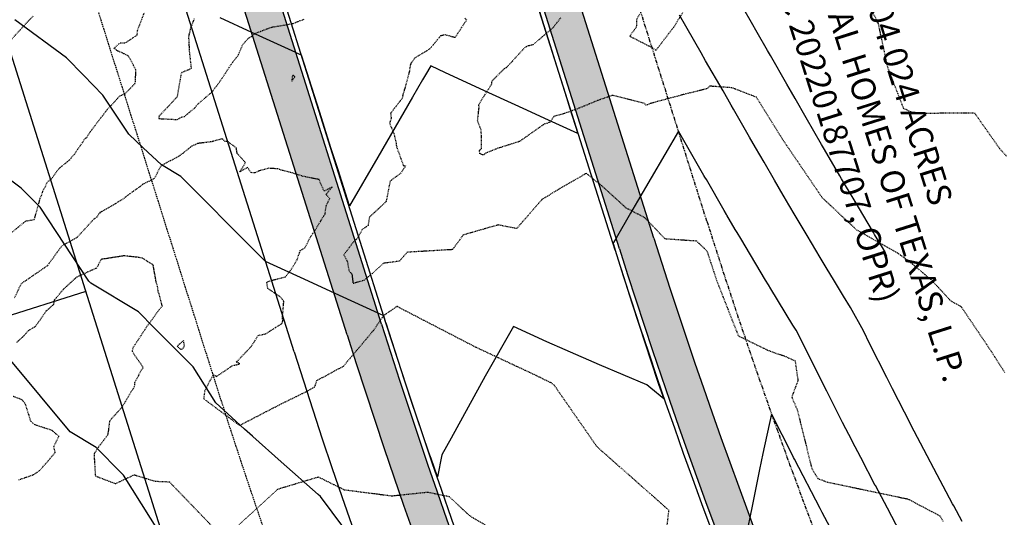
# Model space of a CAD drawing. Units: feet. Extents: x 2028458 to 2030912, y 13712247 to 13716932.
# Drawn here: x 2030414 to 2030578, y 13713526 to 13713608 of the extents above; entities that cross this region are included whole.
import ezdxf

# ---------------------------------------------------------------- set-up
doc = ezdxf.new("R2010")
doc.units = ezdxf.units.FT
doc.header["$MEASUREMENT"] = 0
for name, pattern in [('HIDDEN2', [0.1875, 0.125, -0.0625]), ('MP30004$0$HIDDEN', [0.375, 0.25, -0.125]), ('MP30004$0$PHANTOM2', [1.25, 0.625, -0.125, 0.125, -0.125, 0.125, -0.125])]:
    doc.linetypes.add(name, pattern=pattern)
for name, color, linetype in [('CE-TOPO-MAJR', 37, 'HIDDEN2'), ('CE-TOPO-MINR', 39, 'HIDDEN2'), ('CP-TOPO-MAJR', 5, 'Continuous'), ('CP-TOPO-MINR', 4, 'Continuous'), ('MP30004$0$CP-BNDY-PROP-3M-4', 4, 'MP30004$0$PHANTOM2'), ('MP30004$0$CP-PROP-LOTS-3M-4', 253, 'Continuous'), ('MP30004$0$CP-ROAD-CURB-BACK-3M-4', 253, 'Continuous'), ('MP30004$0$CP-ROAD-CURB-FACE-3M-4', 252, 'Continuous'), ('MP30004$0$CP-ROAD-RWAY-3M-4', 252, 'Continuous'), ('MP30004$0$CP-SWLK-OTLN-3M-4', 253, 'Continuous'), ('MP30004$0$CP-SWLK-PATT-3M-4', 253, 'Continuous'), ('MP30004$0$CP-UTIL-ESMT-3M-4', 253, 'MP30004$0$HIDDEN'), ('VE-PROP-ANNO', 21, 'Continuous')]:
    doc.layers.add(name, color=color, linetype=linetype)
doc.styles.add('A_PD-080', font='Simplex.shx', dxfattribs={"height": 0.08})

msp = doc.modelspace()

# ---------------------------------------------------------------- hatches: boundary and pattern name
at = {"layer": 'MP30004$0$CP-SWLK-PATT-3M-4'}
h = msp.add_hatch(dxfattribs=at)
h.set_pattern_fill('AR-CONC', color=256, scale=0.5)
h.set_pattern_definition([(49.99999999999999, (2031379.932657271, 13713545.23062545), (3.586300913003767, -0.3137606749129755), [0.375, -4.125]), (355, (2031379.932657271, 13713545.23062545), (-0.693756668065, 3.760960668500059), [0.3, -3.3]), (100.45144446, (2031380.231515676, 13713545.20447874), (2.89254423363556, 3.447199954843147), [0.3187009599999999, -3.505710559999999]), (46.18420000000001, (2031379.932657271, 13713546.23062545), (5.336206653357862, -0.8275964039653827), [0.5625, -6.1875]), (96.63563549, (2031380.377340996, 13713546.16165892), (4.673309728371142, 4.870593003872752), [0.47805171, -5.258568799999999]), (351.1841639899999, (2031379.932657271, 13713546.23062545), (4.673309725273866, 4.870593001349951), [0.45, -4.950000005]), (21, (2031380.432657271, 13713545.98062545), (2.984535260592308, -2.013094453326694), [0.375, -4.125]), (326.0000000000001, (2031380.432657271, 13713545.98062545), (1.216576659607909, 3.625750225234265), [0.3, -3.3]), (71.45144474, (2031380.681368541, 13713545.81286758), (4.201111883649856, 1.612655764031769), [0.31870095, -3.50571056]), (37.50000000000001, (2031379.932657271, 13713545.23062545), (0.06079927658645334, 1.664469269156557), [0, -3.26, 0, -3.35, 0, -3.3125]), (7.499999999999999, (2031379.932657271, 13713545.23062545), (1.315347687210743, 1.972058559411801), [0, -1.91, 0, -3.185, 0, -1.2625]), (327.5, (2031378.817657271, 13713545.23062545), (2.669112180862045, -0.1127743586718988), [0, -1.25, 0, -3.9, 0, -5.175]), (317.5, (2031378.317657271, 13713545.23062545), (2.915930846711931, 0.5005249116615886), [0, -1.625, 0, -2.59, 0, -3.675])])
edge = h.paths.add_edge_path()
edge.add_arc((2030440.320389357, 13713886.76221231), 19.25000000839716, 107.5297570299289, 197.529757014834, ccw=False)
edge.add_line((2030434.522268573, 13713905.11825479), (2030432.489161288, 13713911.55478917))
edge.add_arc((2030440.32038958, 13713886.76221183), 26.00000052866081, 107.5297571741828, 122.4117775226836)
edge.add_line((2030426.384380436, 13713908.71187417), (2030426.786380695, 13713908.07871084))
edge.add_arc((2030440.32038935, 13713886.76221231), 25.25000000122862, 122.4117776559535, 182.6477363821407)
edge.add_arc((2030414.880792452, 13713882.16083893), 3.441762206357577, 86.39261004781585, 98.90286264238753)
edge.add_arc((2030440.320389427, 13713886.76221233), 26.00000008123076, 182.6477364183145, 197.5297570132081)
edge.add_line((2030415.527812497, 13713878.93098424), (2030416.242982983, 13713879.15688505))
edge.add_line((2030416.242982983, 13713879.15688505), (2030513.8181143, 13713570.24761546))
edge.add_arc((2031447.59237901, 13713865.19877254), 979.2499999982045, 197.5297570228286, 230.6065776155056)
edge.add_line((2030826.119397931, 13713108.42806996), (2030826.08282437, 13713116.23853595))
edge.add_arc((2031447.592379022, 13713865.19877255), 973.2500000133099, 197.5297570231685, 230.3130999334448, ccw=False)
edge.add_line((2030519.539478189, 13713572.05482194), (2030421.964346871, 13713880.96409153))
h = msp.add_hatch(dxfattribs=at)
h.set_pattern_fill('AR-CONC', color=256, scale=0.5)
h.set_pattern_definition([(49.99999999999999, (2030622.062150353, 13712818.61463176), (3.586300913003767, -0.3137606749129755), [0.375, -4.125]), (355, (2030622.062150353, 13712818.61463176), (-0.693756668065, 3.760960668500059), [0.3, -3.3]), (100.45144446, (2030622.361008758, 13712818.58848504), (2.89254423363556, 3.447199954843147), [0.3187009599999999, -3.505710559999999]), (46.18420000000001, (2030622.062150353, 13712819.61463176), (5.336206653357862, -0.8275964039653827), [0.5625, -6.1875]), (96.63563549, (2030622.506834078, 13712819.54566522), (4.673309728371142, 4.870593003872752), [0.47805171, -5.258568799999999]), (351.1841639899999, (2030622.062150353, 13712819.61463176), (4.673309725273866, 4.870593001349951), [0.45, -4.950000005]), (21, (2030622.562150353, 13712819.36463176), (2.984535260592308, -2.013094453326694), [0.375, -4.125]), (326.0000000000001, (2030622.562150353, 13712819.36463176), (1.216576659607909, 3.625750225234265), [0.3, -3.3]), (71.45144474, (2030622.810861623, 13712819.19687389), (4.201111883649856, 1.612655764031769), [0.31870095, -3.50571056]), (37.50000000000001, (2030622.062150353, 13712818.61463176), (0.06079927658645334, 1.664469269156557), [0, -3.26, 0, -3.35, 0, -3.3125]), (7.499999999999999, (2030622.062150353, 13712818.61463176), (1.315347687210743, 1.972058559411801), [0, -1.91, 0, -3.185, 0, -1.2625]), (327.5, (2030620.947150353, 13712818.61463176), (2.669112180862045, -0.1127743586718988), [0, -1.25, 0, -3.9, 0, -5.175]), (317.5, (2030620.447150353, 13712818.61463176), (2.915930846711931, 0.5005249116615886), [0, -1.625, 0, -2.59, 0, -3.675])])
edge = h.paths.add_edge_path()
edge.add_arc((2030649.342671649, 13712861.03844272), 52.75000000054786, 231.8153243142833, 264.8368631465499)
edge.add_arc((2030642.683276516, 13712787.33869742), 21.25000000058093, 0.26484986008591704, 84.83686314405492, ccw=False)
edge.add_line((2030663.933049487, 13712787.43692524), (2030664.345984563, 13712698.10605458))
edge.add_arc((2030643.096211593, 13712698.00782676), 21.24999999918751, -89.73515014241059, 0.2648498601004121, ccw=False)
edge.add_line((2030643.194439411, 13712676.75805379), (2030525.441342132, 13712676.21373598))
edge.add_arc((2030525.065765176, 13712757.46286792), 81.24999998702937, 251.5322102525078, 270.2648498596593, ccw=False)
edge.add_line((2030499.328082229, 13712680.39708968), (2030311.588345499, 13712743.09659043))
edge.add_arc((2030318.3197395, 13712763.25225551), 21.24999999951767, 161.5322102534163, 251.5322102567912, ccw=False)
edge.add_line((2030298.164074422, 13712769.98364951), (2030406.739612088, 13713095.08899506))
edge.add_arc((2030246.679918812, 13713148.54418272), 168.7499999991841, 341.5322102542552, 377.5297570228998)
edge.add_line((2030407.593278188, 13713199.37186489), (2030216.447776798, 13713804.51188799))
edge.add_line((2030216.447776798, 13713804.51188799), (2030216.848892698, 13713809.88209339))
edge.add_line((2030216.848892698, 13713809.88209339), (2030215.041686221, 13713815.60345728))
edge.add_arc((2030233.397728697, 13713821.40157806), 19.24999999929442, 107.52975702207041, 197.529757023392, ccw=False)
edge.add_line((2030227.599607917, 13713839.75762054), (2030346.794688939, 13713877.40775547))
edge.add_arc((2030352.59280972, 13713859.051713), 19.2499999995048, 17.529757023391994, 107.52975702537441, ccw=False)
edge.add_line((2030370.948852196, 13713864.84983378), (2030468.523983512, 13713555.94056418))
edge.add_arc((2031447.592378999, 13713865.19877253), 1026.749999986291, 197.5297570226956, 232.7708245116376)
edge.add_line((2030826.403868859, 13713047.67788757), (2030826.368394973, 13713055.25351256))
edge.add_arc((2031447.592379025, 13713865.19877255), 1020.75000001625, 197.5297570231973, 232.5119733765718, ccw=False)
edge.add_line((2030474.245347402, 13713557.74777066), (2030376.670216085, 13713866.65704025))
edge.add_line((2030376.670216085, 13713866.65704025), (2030377.385386571, 13713866.88294106))
edge.add_arc((2030352.592809718, 13713859.051713), 26.00000000089477, 17.52975702177039, 32.41177767408393)
edge.add_line((2030374.542471571, 13713872.98772191), (2030373.909308247, 13713872.58572166))
edge.add_arc((2030352.592809721, 13713859.051713), 25.24999999400895, 32.41177766760644, 92.64773645062162)
edge.add_line((2030351.426379082, 13713884.27475682), (2030351.391732632, 13713885.02395611))
edge.add_arc((2030352.592809266, 13713859.05171481), 25.99999813818141, 92.64773562501522, 107.5297572723703)
edge.add_line((2030344.761581652, 13713883.84428985), (2030344.987482423, 13713883.12911936))
edge.add_line((2030344.987482423, 13713883.12911936), (2030225.792401441, 13713845.47898443))
edge.add_line((2030225.792401441, 13713845.47898443), (2030225.566500631, 13713846.19415491))
edge.add_arc((2030233.397728699, 13713821.40157806), 25.99999999946927, 107.529757025453, 122.4117776693192)
edge.add_line((2030219.461719782, 13713843.35123992), (2030219.863720041, 13713842.71807659))
edge.add_arc((2030233.397728697, 13713821.40157806), 25.24999999870766, 122.4117776627145, 182.6477363654476)
edge.add_arc((2030234.12096599, 13713818.56466961), 25.9999999981061, 176.3162576286302, 191.0747336228213)
edge.add_line((2030208.605151845, 13713813.57035), (2030209.320322331, 13713813.79625081))
edge.add_line((2030209.320322331, 13713813.79625081), (2030403.779035596, 13713198.16706057))
edge.add_arc((2030246.679918813, 13713148.54418272), 164.7499999984566, -18.467789745041273, 17.52975702356872, ccw=False)
edge.add_line((2030402.945604544, 13713096.35608099), (2030294.370066877, 13712771.25073544))
edge.add_line((2030294.370066877, 13712771.25073544), (2030293.658690463, 13712771.48831406))
edge.add_arc((2030318.319739505, 13712763.25225551), 26.00000000437601, 161.5322102560168, 175.0135701368095)
edge.add_line((2030292.418141378, 13712765.51217026), (2030293.165302862, 13712765.44698041))
edge.add_arc((2030318.319739502, 13712763.25225551), 25.25000000064309, 175.0135701385287, 251.5322102544718)
edge.add_line((2030310.32125957, 13712739.30258289), (2030498.060996302, 13712676.60308214))
edge.add_arc((2030525.065765179, 13712757.46286792), 85.24999999666929, 251.5322102550435, 270.2648498600786)
edge.add_line((2030525.459832078, 13712672.21377872), (2030643.212929354, 13712672.75809653))
edge.add_line((2030643.212929354, 13712672.75809653), (2030643.216396219, 13712672.00810454))
edge.add_arc((2030643.096211594, 13712698.00782678), 26.00000001223646, 270.2648498575631, 283.7462097349116)
edge.add_line((2030649.274374106, 13712672.75252419), (2030649.09615788, 13712673.48104254))
edge.add_arc((2030643.096211597, 13712698.00782676), 25.24999999409231, 283.7462097369946, 346.7834899852247)
edge.add_arc((2030643.280989204, 13712701.22456349), 26.00000000397624, 339.7719928901672, 353.1599424083149)
edge.add_line((2030669.095933814, 13712698.12801138), (2030668.345941828, 13712698.12454452))
edge.add_line((2030668.345941828, 13712698.12454452), (2030667.933006752, 13712787.45541518))
edge.add_arc((2030642.683276516, 13712787.33869742), 25.24999999972515, 0.2648498588997509, 84.83686314380941)
edge.add_arc((2030649.342671652, 13712861.03844271), 48.75000000008799, 231.8153243106295, 264.8368631445045, ccw=False)
edge.add_line((2030619.205509976, 13712822.71985733), (2030616.732717223, 13712819.57576827))

# ---------------------------------------------------------------- linework, layer by layer
at = {"layer": 'CE-TOPO-MAJR', "color": 37, "linetype": 'HIDDEN2', "lineweight": -3}
for points, elevation in [([(2030555.060626999, 13713611.41973354), (2030556.8259873, 13713607.7470611), (2030558.394825386, 13713600.48011164), (2030561.023843672, 13713593.64752173), (2030562.787769862, 13713592.81221492), (2030572.843216808, 13713592.89016966), (2030577.0638716, 13713586.90944523), (2030578.209232223, 13713585.63979701)], 1015), ([(2030517.171182613, 13713609.26312524), (2030516.6491584, 13713608.3471631), (2030516.62115364, 13713607.12095468), (2030515.52196681, 13713605.62270002), (2030519.14158204, 13713603.78138705), (2030519.888280386, 13713603.2662995), (2030523.016604318, 13713607.34972084), (2030524.421673533, 13713609.6738065)], 1015), ([(2030413.938623654, 13713531.85723895), (2030416.420186887, 13713532.73753745), (2030417.377802379, 13713533.37855853), (2030419.964153314, 13713536.38350279), (2030419.748938163, 13713537.40760542), (2030420.597377827, 13713539.08629985), (2030419.4493039, 13713540.0555555), (2030416.785041529, 13713540.91713051), (2030416.549644375, 13713541.0257204), (2030415.963187551, 13713541.54466575), (2030415.842893813, 13713541.69974801), (2030415.819411561, 13713541.9258734), (2030415.038960773, 13713544.4001964), (2030414.48679375, 13713545.1364191), (2030412.979184559, 13713545.72298939)], 1020)]:
    msp.add_lwpolyline(points, dxfattribs=dict(at, elevation=elevation))
at = {"layer": 'CE-TOPO-MINR', "color": 39, "linetype": 'HIDDEN2', "lineweight": -3}
for points, elevation in [([(2030416.253548593, 13713608.94835619), (2030412.663983925, 13713605.06001347)], 1018), ([(2030412.839081254, 13713573.0495419), (2030415.09789762, 13713574.89947796), (2030416.498576373, 13713575.11490441), (2030417.49530511, 13713578.68912209), (2030417.693854009, 13713579.1221957), (2030417.93526878, 13713579.84409618), (2030418.72651438, 13713581.42658738), (2030419.363039237, 13713581.89099965), (2030420.06765759, 13713582.92080746), (2030420.62883772, 13713583.63896342), (2030422.358292968, 13713585.03061932), (2030423.142212289, 13713585.95862085), (2030424.988427209, 13713588.64654184), (2030425.234265671, 13713588.77706256), (2030425.836276026, 13713589.76762214), (2030428.552703067, 13713593.3301662), (2030428.618139332, 13713593.458717), (2030428.6442001, 13713593.50003952), (2030429.07827388, 13713593.86270116), (2030430.746865185, 13713595.6950126), (2030431.600416857, 13713596.05221617), (2030433.291460588, 13713597.80272379), (2030433.319756714, 13713598.1454291), (2030433.393578786, 13713600.03146396), (2030432.1781341, 13713602.29680138), (2030431.4046693, 13713602.69235579), (2030430.337987995, 13713603.16978309), (2030429.769991452, 13713603.6063573), (2030430.772129354, 13713604.5381373), (2030431.6380423, 13713604.4998425), (2030433.618891808, 13713605.82057981), (2030433.656228471, 13713606.57803887), (2030434.799039348, 13713609.52115575)], 1018), ([(2030488.101697461, 13713608.68200262), (2030488.378470847, 13713608.31068631), (2030486.462288374, 13713605.37578849), (2030484.854485932, 13713605.83795612), (2030484.059090728, 13713605.66991559), (2030482.2933189, 13713603.5063403), (2030479.752298765, 13713601.96843184), (2030479.332559246, 13713601.33520204), (2030479.1361156, 13713601.09640687), (2030479.003812411, 13713600.6753328), (2030478.847018843, 13713599.60710612), (2030478.0325947, 13713596.65267538), (2030477.719464554, 13713595.57883901), (2030477.694606217, 13713595.33667583), (2030477.3235853, 13713594.8137517), (2030475.760958588, 13713592.80795939), (2030475.851047429, 13713591.93937425), (2030475.573676755, 13713591.14123859), (2030476.298549962, 13713589.42332159), (2030476.6623618, 13713587.84617852), (2030476.694271986, 13713587.4369423), (2030476.769748474, 13713587.34464591), (2030476.751788765, 13713587.21474767), (2030477.8625658, 13713584.1330474), (2030478.23062836, 13713584.03369718), (2030477.45182932, 13713582.8406055), (2030475.672443542, 13713581.52585425), (2030475.1721085, 13713578.97467063), (2030475.039705043, 13713578.21775626), (2030475.013986386, 13713578.14726809), (2030474.982758134, 13713578.09633952), (2030472.2316087, 13713575.511582), (2030471.995854343, 13713574.13849147), (2030471.03640555, 13713573.44623095), (2030470.27294245, 13713572.07599805), (2030469.496743852, 13713571.31166814), (2030467.960113439, 13713569.23359185), (2030468.572236713, 13713568.11657506), (2030468.83903206, 13713566.55806016), (2030469.316902758, 13713566.08576936), (2030469.5078124, 13713564.5363832), (2030471.399075889, 13713565.07524291), (2030472.72669285, 13713566.17749548), (2030474.651110854, 13713567.92392868), (2030477.272003883, 13713568.25881078), (2030478.5526831, 13713569.74593534), (2030486.108253043, 13713570.18639116), (2030487.880286222, 13713572.6186124), (2030493.658940047, 13713574.27933372), (2030496.771411941, 13713573.67287867), (2030500.953678122, 13713578.49708945), (2030503.781353268, 13713580.21799993), (2030508.289275923, 13713582.82821023), (2030510.831699012, 13713580.77129953), (2030514.8888592, 13713577.09470823), (2030518.018991232, 13713575.46517411), (2030521.347456975, 13713571.95597765), (2030526.607381623, 13713571.59622262), (2030528.372689523, 13713569.88601043), (2030529.974500246, 13713564.97440637), (2030533.593058781, 13713555.7894543), (2030538.45786525, 13713553.4178267), (2030540.141437123, 13713552.79114875), (2030541.070582064, 13713552.52040144), (2030543.019025131, 13713551.63213857), (2030543.498007643, 13713548.33648683), (2030542.4702139, 13713545.62294624), (2030543.381156613, 13713543.49504921), (2030545.804739006, 13713533.74073216), (2030546.826179513, 13713532.05122202), (2030548.420272857, 13713531.47552571), (2030561.81183475, 13713528.65861835), (2030567.08273065, 13713525.87214473), (2030567.644885024, 13713524.86179653)], 1017), ([(2030577.923015808, 13713549.66997656), (2030575.27712346, 13713553.79389062), (2030570.65533789, 13713560.64005427), (2030568.897414094, 13713561.62422155), (2030565.64248585, 13713565.13481825), (2030561.825899641, 13713568.31020172), (2030560.098081923, 13713569.52594923), (2030553.320552768, 13713573.34379418), (2030549.389216017, 13713577.0287964), (2030547.5877504, 13713578.7021243), (2030540.9399538, 13713588.4771191), (2030536.6058838, 13713595.459417), (2030532.52685715, 13713597.0352404), (2030528.831229, 13713597.30957274), (2030528.368675132, 13713596.86768717), (2030524.55650242, 13713595.93105272), (2030519.030385057, 13713594.44740328), (2030518.23076056, 13713594.114744), (2030517.976207489, 13713594.44421176), (2030512.65803558, 13713595.77969366), (2030510.160305482, 13713594.90412817), (2030506.566399846, 13713593.42671661), (2030504.504530062, 13713592.71630118), (2030502.917087503, 13713592.26811434), (2030502.267694359, 13713591.30936521), (2030501.253814364, 13713590.96802733), (2030497.224606788, 13713588.12172536), (2030493.600720284, 13713586.97051599), (2030491.459359621, 13713586.11407377), (2030491.224837, 13713585.81696998), (2030490.61273296, 13713586.06137516), (2030490.533290886, 13713586.67062157), (2030490.876082069, 13713586.87438291), (2030490.8558854, 13713589.07796197), (2030490.824769, 13713589.9840419), (2030490.223185267, 13713591.54727057), (2030490.4780434, 13713593.8024687), (2030490.42570117, 13713594.19275726), (2030490.7347537, 13713594.79085892), (2030492.5483953, 13713597.6086712), (2030492.6217411, 13713598.1676551), (2030494.66608858, 13713600.21511422), (2030494.905098902, 13713600.33689249), (2030495.003534825, 13713600.3913664), (2030496.0389886, 13713601.4926647), (2030498.164478077, 13713603.81947045), (2030498.708609025, 13713604.05143295), (2030499.492492263, 13713604.23521419), (2030500.507843414, 13713605.11232756), (2030502.253634654, 13713606.59455752), (2030502.76079778, 13713607.01293632), (2030504.041630869, 13713608.65875452)], 1016), ([(2030443.0699854, 13713608.50991804), (2030442.433343856, 13713606.8057011), (2030442.147432759, 13713605.50761796), (2030442.2665155, 13713603.08484009), (2030442.585736425, 13713600.2191149), (2030441.033202424, 13713599.55359948), (2030440.903158769, 13713599.34813352), (2030440.241885657, 13713595.51355319), (2030437.192795971, 13713592.26728713), (2030437.2256587, 13713591.91865644), (2030440.257753016, 13713591.75802764), (2030440.987548113, 13713592.1644125), (2030441.458142806, 13713592.26207616), (2030443.149742546, 13713593.66543686), (2030443.71842895, 13713594.33894878), (2030445.222851325, 13713595.64125346), (2030446.035220587, 13713596.30931056), (2030447.279303013, 13713597.9508799), (2030448.080982052, 13713599.16234108), (2030448.903536459, 13713600.41795822), (2030449.417574723, 13713601.19375973), (2030450.4779112, 13713602.5661805), (2030451.168898213, 13713604.22994155), (2030452.121690595, 13713605.29339405), (2030452.597401887, 13713605.58799847), (2030453.347346289, 13713606.14520988), (2030456.045657556, 13713607.14175822), (2030456.159482964, 13713607.15877929), (2030457.3724164, 13713607.350327), (2030459.817098592, 13713607.78426742), (2030459.9761923, 13713607.9270917), (2030461.403518237, 13713608.45843201)], 1017), ([(2030521.708253594, 13713523.84221146), (2030522.04507555, 13713526.79038414), (2030511.106259746, 13713536.43820152), (2030510.795663475, 13713536.67298056), (2030509.99969485, 13713537.4684491), (2030502.926540237, 13713547.63941596), (2030502.475840254, 13713547.95053378), (2030499.94526659, 13713549.19237165), (2030489.8646058, 13713553.9179117), (2030476.818190756, 13713560.67412179), (2030474.56267158, 13713559.14279978), (2030472.883969582, 13713556.66462856), (2030467.88156497, 13713550.71136668), (2030463.442059175, 13713548.3136258), (2030463.087010904, 13713547.25786664), (2030461.584438164, 13713546.42354509), (2030457.594974554, 13713544.47264774), (2030450.64293925, 13713540.88287003), (2030444.714757717, 13713545.29079317), (2030444.88296022, 13713546.65867784), (2030445.738282071, 13713548.36226152), (2030446.299553941, 13713549.28359459), (2030446.820861036, 13713549.04922702), (2030447.269183991, 13713549.34986254), (2030449.523463257, 13713550.88168134), (2030449.9778262, 13713550.94590654), (2030450.69328114, 13713551.13277164), (2030450.091629327, 13713551.40721468), (2030452.608681533, 13713554.07222364), (2030453.740163802, 13713555.86088346), (2030454.966782287, 13713556.12125918), (2030457.568207254, 13713557.77584016), (2030457.673300875, 13713557.82607597), (2030457.767679662, 13713558.03625876), (2030457.842362944, 13713558.35466582), (2030457.7658166, 13713558.7220616), (2030457.993474343, 13713561.5392071), (2030457.308749664, 13713562.34579581), (2030455.330348877, 13713563.66021277), (2030455.164422057, 13713564.66069004), (2030455.376857087, 13713564.8514682), (2030458.263465289, 13713565.61470751), (2030459.392551431, 13713567.04326763), (2030459.9495211, 13713567.99863835), (2030460.190088305, 13713568.44880258), (2030460.7396554, 13713569.95631344), (2030461.4997846, 13713570.4184941), (2030462.484326944, 13713572.31291332), (2030463.431193965, 13713573.72100738), (2030464.196662745, 13713575.01421351), (2030464.854058433, 13713576.05463727), (2030465.074201671, 13713577.53129037), (2030465.65449078, 13713578.612109), (2030464.994924127, 13713579.30859102), (2030466.04555725, 13713580.53743625), (2030464.705501893, 13713579.85611355), (2030463.851201222, 13713581.77247668), (2030461.19956408, 13713582.30951711), (2030459.117222771, 13713582.97030075), (2030457.777444593, 13713583.29412432), (2030456.9867953, 13713583.5596166), (2030455.501820675, 13713583.6485206), (2030453.7584688, 13713583.18159536), (2030453.19437292, 13713582.8961705), (2030452.522964682, 13713582.92754838), (2030451.96316365, 13713583.77736194), (2030450.644189463, 13713583.06786635), (2030451.644972312, 13713584.56665051), (2030450.2278687, 13713586.1333874), (2030450.094769154, 13713587.03892593), (2030448.728140105, 13713588.06055707), (2030448.22030525, 13713588.10427795), (2030447.73344472, 13713588.56079999), (2030446.071412222, 13713588.07621763), (2030443.637105604, 13713587.77223739), (2030442.599429229, 13713587.25786424), (2030441.353078992, 13713586.26387833), (2030440.46820984, 13713585.59729628), (2030437.735310543, 13713584.17392391), (2030437.52070885, 13713584.02552913), (2030436.454618555, 13713581.93540114), (2030434.564665867, 13713580.98305253), (2030434.506029775, 13713580.94633909), (2030434.404144641, 13713580.84731651), (2030432.006945583, 13713579.13785053), (2030431.135817633, 13713578.45790369), (2030427.72871116, 13713576.43640586), (2030427.601866071, 13713576.39212382), (2030427.424930359, 13713576.36360182), (2030427.379803371, 13713576.23788727), (2030427.372520537, 13713576.21121311), (2030427.1872858, 13713576.0083331), (2030426.878605882, 13713575.53217374), (2030426.684551948, 13713575.3944388), (2030426.400741854, 13713575.20306802), (2030423.513328, 13713572.0709972), (2030421.798769908, 13713571.15070744), (2030421.043731769, 13713570.72029703), (2030418.700580147, 13713567.48723564), (2030418.669050067, 13713567.45475803), (2030417.7323454, 13713566.8001013), (2030414.287144431, 13713564.43392989), (2030413.203393791, 13713562.11203174)], 1018), ([(2030446.754925459, 13713523.41743338), (2030439.009257315, 13713531.4671639), (2030436.64055925, 13713531.56268338), (2030433.0849549, 13713532.64275708), (2030429.989960755, 13713531.18745244), (2030426.704923111, 13713532.44531461), (2030426.478377427, 13713536.20671949), (2030427.14628316, 13713537.25261155), (2030428.777056015, 13713539.40727865), (2030429.047723233, 13713541.4850712), (2030429.032391081, 13713541.58862858), (2030429.1409512, 13713541.77844093), (2030431.11462, 13713543.9762219), (2030433.186790391, 13713547.41862519), (2030433.202801017, 13713548.03256353), (2030434.381645888, 13713550.19139595), (2030434.627656139, 13713550.51489426), (2030433.119014743, 13713552.69256829), (2030432.8115751, 13713553.2011232), (2030432.9382633, 13713553.852345), (2030435.25799092, 13713557.38250058), (2030435.417226319, 13713557.60228794), (2030435.80341696, 13713558.0986223), (2030436.992761971, 13713559.80462656), (2030437.776704743, 13713560.74669144), (2030437.25177425, 13713562.77219445), (2030437.201845129, 13713562.98230953), (2030437.1056383, 13713563.03036964), (2030437.0056213, 13713563.98668193), (2030436.7622466, 13713564.7364172), (2030436.2754972, 13713567.57674493), (2030434.48352595, 13713568.68875565), (2030433.8673101, 13713568.8226673), (2030431.4246727, 13713569.0904906), (2030427.6240267, 13713568.5003903), (2030426.859730125, 13713567.05931203), (2030423.887141538, 13713565.72616876), (2030423.4733212, 13713565.48844979), (2030423.397656166, 13713565.45030666), (2030423.3232957, 13713565.37069168), (2030421.395348957, 13713563.59701719), (2030419.826629939, 13713561.75638687), (2030419.671424987, 13713561.00328268), (2030418.43812574, 13713559.86590382), (2030416.7055042, 13713557.375166), (2030415.4819629, 13713556.61236968), (2030414.799895749, 13713555.83116373), (2030413.520542559, 13713554.63585982)], 1019), ([(2030491.658372227, 13713524.22344142), (2030488.919323178, 13713525.86436292), (2030485.541778021, 13713529.01879585), (2030481.9176995, 13713529.759361), (2030475.9522411, 13713529.13322283), (2030468.111606093, 13713530.14503379), (2030463.738639717, 13713532.29576198), (2030456.952489952, 13713530.25675955), (2030448.673513595, 13713522.67214628)], 1019)]:
    msp.add_lwpolyline(points, dxfattribs=dict(at, elevation=elevation))
for points, elevation in [([(2030459.384225016, 13713598.9343632), (2030459.3294157, 13713598.16257487), (2030459.8717301, 13713598.8433255), (2030459.598736839, 13713599.09544565), (2030459.507858729, 13713599.10209964), (2030459.384225016, 13713598.9343632)], 1018), ([(2030441.030591143, 13713553.56070813), (2030441.236017765, 13713553.73352552), (2030441.365562364, 13713553.8879066), (2030441.46237882, 13713554.17195488), (2030441.32235502, 13713555.00709683), (2030440.473052769, 13713554.25902231), (2030440.2661755, 13713554.05293465), (2030440.744113879, 13713553.6178607), (2030441.030591143, 13713553.56070813)], 1019)]:
    msp.add_lwpolyline(points, close=True, dxfattribs=dict(at, elevation=elevation))
at = {"layer": 'CP-TOPO-MAJR', "color": 5, "linetype": 'Continuous', "lineweight": -3, "elevation": 1020}
msp.add_lwpolyline([(2030438.798116211, 13713520.7133828), (2030431.353301752, 13713532.60338083), (2030429.615671667, 13713534.34571078), (2030428.097741937, 13713535.86774613), (2030426.760322769, 13713537.20878269), (2030422.455461904, 13713539.80738093), (2030407.584442004, 13713557.61681051)], dxfattribs=at)
at = {"layer": 'CP-TOPO-MINR', "color": 4, "linetype": 'Continuous', "lineweight": -3}
for points, elevation in [([(2030499.053094352, 13713614.50158033), (2030501.208437592, 13713607.586534), (2030502.028810451, 13713604.95450945), (2030503.363780831, 13713600.67148768), (2030505.00452655, 13713595.40743857), (2030505.519124071, 13713593.75644135), (2030506.871112102, 13713589.41882138), (2030501.417017544, 13713591.93249306), (2030498.402191406, 13713593.32195981), (2030492.722084188, 13713595.93979573), (2030484.90101348, 13713599.54435442), (2030482.446253858, 13713600.67569889), (2030481.570729227, 13713599.17118883), (2030481.086770888, 13713598.3395501), (2030479.406511037, 13713595.45217519), (2030473.609614553, 13713585.49073175), (2030468.919398306, 13713577.43101841), (2030467.007279407, 13713583.40525299), (2030465.832234274, 13713587.07657033), (2030463.958973917, 13713592.92939507), (2030460.910668426, 13713602.45353715), (2030460.048891112, 13713602.85071128), (2030459.990133567, 13713602.87779133), (2030452.681379024, 13713606.24623482), (2030447.409490502, 13713608.67593176)], 1017), ([(2030570.827584769, 13713524.89683654), (2030569.418827315, 13713527.50257091), (2030569.233859514, 13713527.85090963), (2030565.586389651, 13713534.69489974), (2030565.543808551, 13713534.77561084), (2030564.996873557, 13713535.83085631), (2030562.287359296, 13713541.01336885), (2030562.210911522, 13713541.16079612), (2030559.225429983, 13713546.9790594), (2030558.264890276, 13713548.87910157), (2030555.480756873, 13713554.42346172), (2030554.389853694, 13713556.63597553), (2030552.247204291, 13713560.51158417), (2030551.095586047, 13713562.39623565), (2030549.406476402, 13713565.16491133), (2030548.374567282, 13713566.86400635), (2030547.185651823, 13713568.83957441), (2030545.024483517, 13713572.45833414), (2030543.023198386, 13713575.81764652), (2030541.990423749, 13713577.54731688), (2030541.196878707, 13713578.89574226), (2030541.037796557, 13713579.17197968), (2030539.582410757, 13713581.69917727), (2030537.858186865, 13713584.69319745), (2030536.468875296, 13713587.10566075), (2030535.463854951, 13713588.85082344), (2030532.789408098, 13713593.49485365), (2030532.411819835, 13713594.15051494), (2030531.051166245, 13713596.51321524), (2030528.15485526, 13713601.54250034), (2030527.414334351, 13713602.82837427), (2030523.79506067, 13713609.11304442)], 1017), ([(2030558.304965787, 13713568.9564079), (2030557.962069739, 13713569.83885978), (2030557.551254677, 13713570.49702275), (2030557.120876639, 13713571.20303654), (2030556.250576497, 13713572.64917567), (2030556.07065527, 13713572.95044406), (2030552.660014413, 13713578.67546938), (2030550.899933693, 13713581.62321745), (2030550.732485189, 13713581.90775305), (2030550.455232985, 13713582.38918629), (2030547.918751553, 13713586.79364712), (2030547.441586, 13713587.62221892), (2030544.89451479, 13713592.04506831), (2030543.051977491, 13713595.24453323), (2030542.425439721, 13713596.33248169), (2030541.662557311, 13713597.65718513), (2030538.913481691, 13713602.4308041), (2030538.445340716, 13713603.24370522), (2030536.730450191, 13713606.22151852), (2030535.78207021, 13713607.86832832), (2030534.487951207, 13713610.11549496)], 1016), ([(2030560.51636787, 13713523.11062345), (2030558.386331136, 13713527.12199341), (2030556.381865715, 13713530.88310509), (2030556.358465291, 13713530.92745984), (2030553.954488084, 13713535.56564554), (2030552.53521871, 13713538.28029497), (2030552.495174638, 13713538.35751878), (2030550.931350974, 13713541.40518049), (2030548.309874638, 13713546.59071895), (2030546.931869216, 13713549.33489721), (2030544.175393452, 13713554.9254398), (2030543.184706093, 13713556.71738788), (2030542.652237443, 13713557.58878588), (2030538.987390399, 13713563.59595829), (2030538.584694157, 13713564.25901976), (2030538.120727148, 13713565.02997315), (2030533.978311764, 13713571.96622423), (2030533.386382359, 13713572.95982366), (2030533.080913804, 13713573.4714163), (2030531.661272226, 13713575.88373146), (2030531.620360129, 13713575.95477307), (2030531.246069961, 13713576.60470741), (2030528.27478773, 13713581.76417597), (2030528.043235802, 13713582.16625319), (2030527.875732411, 13713582.45711364), (2030523.61991627, 13713589.84710484), (2030516.822501419, 13713578.16636088), (2030515.666099079, 13713576.17918782), (2030513.253858624, 13713572.0339703), (2030512.845901047, 13713571.33293203), (2030512.74405251, 13713571.15791451), (2030513.027034619, 13713570.25001531), (2030513.098619177, 13713570.02034863), (2030513.930871896, 13713567.36516423), (2030514.081718291, 13713566.88391093), (2030515.874796032, 13713561.29439161), (2030517.075353963, 13713557.55192748), (2030518.073286277, 13713554.54481908), (2030520.162279519, 13713548.24998571), (2030520.336265836, 13713547.74563477), (2030521.174403834, 13713545.31604526), (2030519.015354732, 13713547.08279059), (2030518.358151022, 13713547.63342567), (2030510.47541961, 13713550.97292475), (2030504.785022965, 13713553.48850741), (2030501.732656303, 13713554.81779112), (2030496.17149724, 13713557.34301829), (2030491.492673534, 13713549.09380076), (2030485.834407251, 13713538.77447045), (2030484.292537774, 13713535.99151886), (2030483.554328932, 13713532.32621509), (2030482.488409275, 13713535.37495882), (2030482.13959017, 13713536.39989171), (2030479.202342535, 13713545.03038068), (2030476.903749198, 13713552.01247017), (2030476.012875035, 13713554.71854187), (2030475.019324688, 13713557.80574814), (2030474.964842523, 13713557.97503749), (2030474.601626584, 13713559.10987133), (2030473.916423333, 13713559.42566637), (2030473.681091726, 13713559.53412551), (2030467.237347716, 13713562.50390475), (2030462.09404184, 13713564.87434079), (2030454.963549603, 13713568.16062712), (2030454.532387725, 13713568.54914284), (2030454.45867669, 13713568.66686559), (2030449.31392879, 13713573.82552876), (2030444.819666257, 13713578.33194716), (2030440.859856565, 13713582.30246716), (2030437.661959922, 13713584.23285442), (2030434.621653703, 13713587.05713205), (2030432.192185263, 13713589.3139749), (2030427.916158013, 13713595.81355078), (2030424.691037011, 13713599.11087521), (2030421.856839766, 13713602.00852394), (2030413.230597767, 13713608.34173447)], 1018), ([(2030469.923146436, 13713521.23865718), (2030464.112425444, 13713529.07445498), (2030463.728937152, 13713529.40889572), (2030457.574267005, 13713534.84732301), (2030452.84283342, 13713539.06830774), (2030452.80223617, 13713539.10391196), (2030452.789130918, 13713539.11549074), (2030451.476360747, 13713540.29602015), (2030449.323293877, 13713542.23612747), (2030446.665251968, 13713544.63126282), (2030442.905989221, 13713550.63512321), (2030439.464800228, 13713554.08561977), (2030436.458704096, 13713557.09984665), (2030433.810089667, 13713559.75562493), (2030425.909403843, 13713564.52481698), (2030425.710505306, 13713564.70958281), (2030425.551568118, 13713564.85722673), (2030417.457659394, 13713577.15999537), (2030415.790567861, 13713578.86440944), (2030414.32554803, 13713580.36222787), (2030409.171294326, 13713584.14637557)], 1019), ([(2030551.613908426, 13713518.71867599), (2030547.538802758, 13713526.39307718), (2030547.17734178, 13713527.07131044), (2030547.173122031, 13713527.07930883), (2030542.912102612, 13713535.30043477), (2030542.783078123, 13713535.54722108), (2030542.779437753, 13713535.55424143), (2030542.637271966, 13713535.83130158), (2030539.096276769, 13713542.83573894), (2030537.658584082, 13713536.21473545), (2030537.109811599, 13713533.56268517), (2030535.898853512, 13713527.48825298), (2030534.854794274, 13713522.36484567)], 1019)]:
    msp.add_lwpolyline(points, dxfattribs=dict(at, elevation=elevation))
at = {"layer": 'MP30004$0$CP-BNDY-PROP-3M-4'}
msp.add_line((2030528.359914184, 13713574.84093192), (2030430.483581787, 13713884.70376216), dxfattribs=at)
msp.add_arc((2031447.592379011, 13713865.19877254), 964, 197.5297570229557, 229.8509471147388, dxfattribs=at)
at = {"layer": 'MP30004$0$CP-PROP-LOTS-3M-4'}
for p, q in [((2030557.84318856, 13713142.85678881), (2030328.702379484, 13713868.28466178)), ((2030425.086724918, 13713563.14525436), (2030310.659447138, 13713527.00112483))]:
    msp.add_line(p, q, dxfattribs=at)
at = {"layer": 'MP30004$0$CP-ROAD-CURB-BACK-3M-4'}
for p, q in [((2030513.8181143, 13713570.24761546), (2030416.242982983, 13713879.15688505)), ((2030474.245347401, 13713557.74777066), (2030376.670216084, 13713866.65704025))]:
    msp.add_line(p, q, dxfattribs=at)
for radius, end in [(979.25, 230.6065776155221), (1020.75, 232.5119733768551)]:
    msp.add_arc((2031447.592379011, 13713865.19877254), radius, 197.5297570229557, end, dxfattribs=at)
at = {"layer": 'MP30004$0$CP-ROAD-CURB-FACE-3M-4'}
for p, q in [((2030513.102943814, 13713570.02171465), (2030415.527812497, 13713878.93098424)), ((2030474.960517887, 13713557.97367147), (2030377.385386571, 13713866.88294106))]:
    msp.add_line(p, q, dxfattribs=at)
for radius, end in [(980, 230.6429225781896), (1020, 232.4793387933226)]:
    msp.add_arc((2031447.592379011, 13713865.19877254), radius, 197.5297570229557, end, dxfattribs=at)
at = {"layer": 'MP30004$0$CP-ROAD-RWAY-3M-4'}
msp.add_line((2030459.703547517, 13713553.1544542), (2030361.827215121, 13713863.01728444), dxfattribs=at)
msp.add_arc((2031447.592379011, 13713865.19877254), 1036, 197.5297570229565, 233.1623065558463, dxfattribs=at)
at = {"layer": 'MP30004$0$CP-SWLK-OTLN-3M-4'}
for p, q in [((2030519.539478189, 13713572.05482193), (2030421.964346871, 13713880.96409153)), ((2030468.523983512, 13713555.94056418), (2030370.948852196, 13713864.84983378))]:
    msp.add_line(p, q, dxfattribs=at)
for radius, end in [(973.25, 230.3130999336921), (1026.75, 232.7708245113616)]:
    msp.add_arc((2031447.592379011, 13713865.19877254), radius, 197.5297570229557, end, dxfattribs=at)
at = {"layer": 'MP30004$0$CP-UTIL-ESMT-3M-4', "flags": 128}
msp.add_lwpolyline([(2030826.540209206, 13713018.5617769, -0.1593160885884021), (2030446.353698443, 13713548.93763909), (2030347.272561753, 13713862.61471192, 0.4142135626486171), (2030346.017800025, 13713863.26707149), (2030231.590522222, 13713827.12294195, 0.4142135623716217), (2030228.328724379, 13713820.84913331), (2030423.088638721, 13713204.26638243, -0.1583734675786623), (2030422.152767737, 13713089.94145847), (2030313.57723007, 13712764.83611292, 0.4142135623735432), (2030316.735882089, 13712758.50974608), (2030504.475618816, 13712695.81024533, 0.08191907106596752), (2030525.366226739, 13712692.46356237), (2030643.119324021, 13712693.00788018, 0.4142135623770341), (2030648.096158174, 13712698.03093919), (2030647.678579504, 13712788.36636556, 0.3863563793386435), (2030643.135073932, 13712793.32237571, -2.259220714829394), (2030717.341945158, 13712861.35277174), (2030719.43593114, 13712408.35761147)], format="xyb", dxfattribs=at)

# ---------------------------------------------------------------- texts
at = {"layer": 'VE-PROP-ANNO', "ltscale": 100, "insert": (2030563.671059043, 13713596.30764916), "char_height": 4, "attachment_point": 2, "rotation": 287.52972222222223, "style": 'A_PD-080'}
msp.add_mtext('104.024 ACRES\\PCONTINENTAL HOMES OF TEXAS, L.P.\\P(DOC 20220187707, OPR)', dxfattribs=at)

doc.saveas('drawing.dxf')
